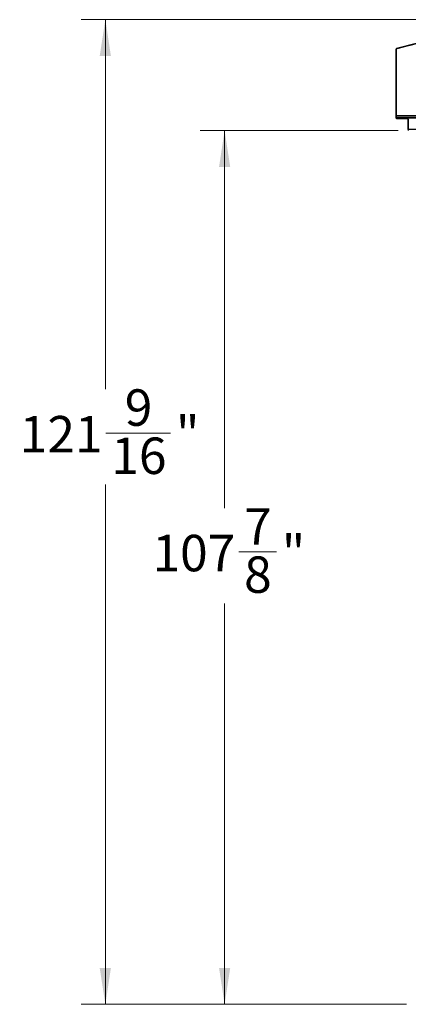
# Model space of a CAD drawing. Units: inches. Extents: x 3 to 813, y 3 to 526.
# Drawn here: x 321 to 369, y 177 to 299 of the extents above; entities that cross this region are included whole.
import ezdxf

# ---------------------------------------------------------------- set-up
doc = ezdxf.new("R2010")
doc.units = ezdxf.units.IN
doc.header["$LTSCALE"] = 24
doc.header["$MEASUREMENT"] = 0
doc.styles.add('SLDTEXTSTYLE0', font='TXT', dxfattribs={"width": 0.75})
doc.dimstyles.new('SLDDIMSTYLE0', dxfattribs={"dimtxt": 4.5, "dimasz": 4.5, "dimexe": 0, "dimexo": 0.0625, "dimgap": 1.125, "dimtad": 0, "dimtih": 1, "dimtoh": 1, "dimdec": 6, "dimrnd": 1e-09, "dimzin": 12, "dimdsep": 46, "dimlunit": 5, "dimtxsty": 'SLDTEXTSTYLE0', "dimsah": 1, "dimcen": 0.09, "dimadec": 0, "dimazin": 3, "dimtfac": 1, "dimtdec": 3, "dimtofl": 0, "dimtmove": 0, "dimatfit": 3, "dimfxl": 0, "dimfrac": 2, "dimtolj": 1, "dimtzin": 12, "dimarcsym": 0})

# ---------------------------------------------------------------- blocks, each defined once
blk = doc.blocks.new('_D_5')
at = {"color": 7, "linetype": 'Continuous', "lineweight": 0}
for p, q in [((367.41, 285.25), (342.99, 285.25)), ((345.99, 285.25), (345.99, 238.65)), ((347.73, 233.23), (352.37, 233.23)), ((345.99, 177.39), (345.99, 226.88)), ((368.44, 177.39), (342.99, 177.39))]:
    blk.add_line(p, q, dxfattribs=at)
at = {"color": 7, "linetype": 'Continuous', "lineweight": 18}
for points in [[(345.99, 285.25), (345.3, 280.75), (346.68, 280.75)], [(345.99, 177.39), (346.68, 181.89), (345.3, 181.89)]]:
    blk.add_solid(points, dxfattribs=at)
at = {"color": 7, "linetype": 'Continuous', "lineweight": 18, "char_height": 4.5, "attachment_point": 1, "style": 'SLDTEXTSTYLE0'}
for s, insert in [('7', (348.39, 238.63)), ('107', (337.09, 235.34)), ('"', (353.03, 235.34)), ('8', (348.39, 232.68))]:
    blk.add_mtext(s, dxfattribs=dict(at, insert=insert))
blk = doc.blocks.new('_D_7')
at = {"color": 7, "linetype": 'Continuous', "lineweight": 0}
for p, q in [((392.29, 298.93), (328.28, 298.93)), ((331.28, 298.93), (331.28, 253.32)), ((331.35, 247.9), (339.32, 247.9)), ((331.28, 177.39), (331.28, 241.55)), ((368.44, 177.39), (328.28, 177.39))]:
    blk.add_line(p, q, dxfattribs=at)
at = {"color": 7, "linetype": 'Continuous', "lineweight": 18}
for points in [[(331.28, 298.93), (330.58, 294.43), (331.97, 294.43)], [(331.28, 177.39), (331.97, 181.89), (330.58, 181.89)]]:
    blk.add_solid(points, dxfattribs=at)
at = {"color": 7, "linetype": 'Continuous', "lineweight": 18, "char_height": 4.5, "attachment_point": 1, "style": 'SLDTEXTSTYLE0'}
for s, insert in [('9', (333.67, 253.3)), ('121', (320.72, 250.01)), ('"', (339.98, 250.01)), ('16', (332.01, 247.35))]:
    blk.add_mtext(s, dxfattribs=dict(at, insert=insert))

msp = doc.modelspace()

# ---------------------------------------------------------------- linework, layer by layer
at = {"color": 7, "linetype": 'Continuous', "lineweight": 25}
for p, q in [((367.2005293, 295.3679789), (367.2100454, 295.3332594)), ((367.1438359, 295.2464607), (367.1078359, 295.2464607)), ((367.1078359, 295.2464607), (367.1078359, 286.8425877)), ((367.1438359, 295.2464607), (367.1438359, 286.8425877)), ((367.1078359, 286.8425877), (367.1438359, 286.8425877)), ((367.1438359, 286.8902466), (387.6288359, 286.8902466)), ((368.6438359, 286.8902466), (368.6438359, 286.8002466)), ((367.1456542, 286.7525877), (367.170849, 286.778302)), ((367.2338359, 286.7165877), (367.2338359, 286.7525877)), ((367.2338359, 286.7525877), (368.5538359, 286.7525877)), ((367.2338359, 286.7165877), (368.5538359, 286.7165877)), ((368.5538359, 286.7165877), (368.5538359, 286.7525877)), ((368.6078359, 286.6625877), (368.6438359, 286.6625877)), ((368.6078359, 286.6625877), (368.6078359, 285.2525877)), ((368.6438359, 285.3902466), (368.6438359, 286.8002466)), ((368.6078359, 285.2525877), (368.6438359, 285.2525877)), ((368.6438359, 285.3902466), (368.6438359, 285.2525877)), ((389.5500859, 285.3902466), (368.6438359, 285.3902466))]:
    msp.add_line(p, q, dxfattribs=at)
at = {"color": 1, "linetype": 'Continuous', "lineweight": 25}
for p, q in [((367.1438359, 287.1152466), (387.6288359, 287.1152466)), ((368.6438359, 286.8002466), (387.6288359, 286.8002466))]:
    msp.add_line(p, q, dxfattribs=at)
at = {"color": 7, "linetype": 'Continuous', "lineweight": 25}
for centre, radius, start, end in [((393.6438359, 198.8902466), 100.036, 90.089488839, 105.327614673), ((393.6438359, 198.8902466), 100, 90.089488839, 105.327614673), ((367.2338359, 295.2464607), 0.126, 105.327614673, 180), ((367.2338359, 295.2464607), 0.09, 105.327614673, 180), ((367.2338359, 286.8425877), 0.126, 180, 225.584691403), ((367.2338359, 286.8425877), 0.09, 180, 225.584691403), ((367.2338359, 286.8425877), 0.126, 225.584691403, 270), ((367.2338359, 286.8425877), 0.09, 225.584691403, 270), ((368.5538359, 286.6625877), 0.09, 0, 90), ((368.5538359, 286.6625877), 0.054, 0, 90)]:
    msp.add_arc(centre, radius, start, end, dxfattribs=at)

# ---------------------------------------------------------------- dimensions: what is measured, and where the dimension line sits
at = {"color": 7, "linetype": 'Continuous', "lineweight": 18}
for base, p1, picture, middle in [((331.2757256, 177.3902466), (393.4878359, 298.9261247), '_D_7', (331.2757256, 247.4341948)), ((345.9897256, 177.3902466), (368.6078359, 285.2525877), '_D_5', (345.9897256, 232.7646694))]:
    dim = msp.add_linear_dim(base=base, p1=p1, p2=(369.6438359, 177.3902466), angle=90, dimstyle='SLDDIMSTYLE0', dxfattribs=at)
    dim.commit()
    dim.dimension.update_dxf_attribs({"geometry": picture, "text_midpoint": middle, "dimtype": 160})

doc.saveas('drawing.dxf')
